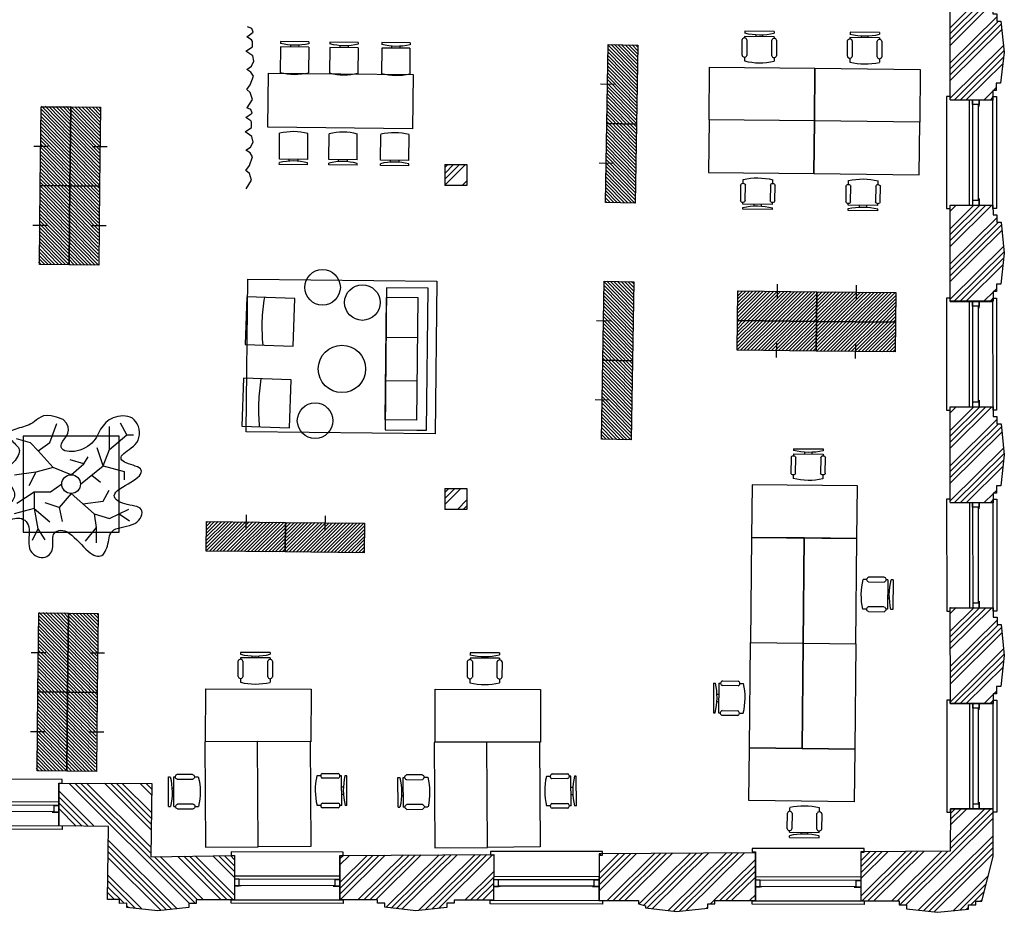
# Model space of a CAD drawing. Units: millimetres. Extents: x -285019 to 239529, y -34267 to 551543.
# Drawn here: x -40545 to -25590, y 393078 to 406641 of the extents above; entities that cross this region are included whole.
import ezdxf

# ---------------------------------------------------------------- set-up
doc = ezdxf.new("R2010")
doc.units = ezdxf.units.MM
doc.header["$LTSCALE"] = 100
for name, color, linetype in [('021---L04-BUITENW_BEST', 3, 'Continuous'), ('021---S63-BUITENW_BEST_ARC', 252, 'Continuous'), ('031---L03-BUITENKOZIJN_BEST', 2, 'Continuous'), ('031b--L02-BUITENKOZIJN', 1, 'Continuous'), ('FOK_82_LOS MEUBILAIR', 1, 'Continuous')]:
    doc.layers.add(name, color=color, linetype=linetype)

# ---------------------------------------------------------------- blocks, each defined once
blk = doc.blocks.new('*U1246')
at = {"layer": '031---L03-BUITENKOZIJN_BEST', "color": 1}
blk.add_line((-53, 705), (1649, 705), dxfattribs=at)
at = {"layer": '031---L03-BUITENKOZIJN_BEST'}
blk.add_line((1527, 220), (70, 220), dxfattribs=at)
for points in [[(98, 210), (-2, 210), (70, 210), (70, 310), (-2, 310)], [(1498, 210), (1598, 210), (1527, 210), (1527, 310), (1598, 310)]]:
    blk.add_lwpolyline(points, dxfattribs=at)
at = {"layer": '031b--L02-BUITENKOZIJN'}
for p, q in [((-2, 650), (-2, 0)), ((1598, 650), (1598, 0)), ((-2, 360), (1598, 360)), ((-2, 310), (1598, 310)), ((-53, -55), (1649, -55))]:
    blk.add_line(p, q, dxfattribs=at)
blk.add_lwpolyline([(-2, 650), (-53, 650), (-53, 705), (1649, 705), (1649, 650), (1598, 650)], dxfattribs=at)
blk.add_lwpolyline([(-53, -55), (1649, -55), (1649, 0), (-53, 0)], close=True, dxfattribs=at)
blk = doc.blocks.new('*U1254')
at = {"layer": '031---L03-BUITENKOZIJN_BEST', "color": 1}
blk.add_line((-53, 725), (1649, 725), dxfattribs=at)
at = {"layer": '031---L03-BUITENKOZIJN_BEST'}
blk.add_line((1527, 220), (70, 220), dxfattribs=at)
for points in [[(98, 210), (-2, 210), (70, 210), (70, 310), (-2, 310)], [(1498, 210), (1598, 210), (1527, 210), (1527, 310), (1598, 310)]]:
    blk.add_lwpolyline(points, dxfattribs=at)
at = {"layer": '031b--L02-BUITENKOZIJN'}
for p, q in [((-2, 670), (-2, 0)), ((1598, 670), (1598, 0)), ((-2, 360), (1598, 360)), ((-2, 310), (1598, 310)), ((-53, -55), (1649, -55))]:
    blk.add_line(p, q, dxfattribs=at)
blk.add_lwpolyline([(-2, 670), (-53, 670), (-53, 725), (1649, 725), (1649, 670), (1598, 670)], dxfattribs=at)
blk.add_lwpolyline([(-53, -55), (1649, -55), (1649, 0), (-53, 0)], close=True, dxfattribs=at)
blk = doc.blocks.new('*U1256')
at = {"layer": '031---L03-BUITENKOZIJN_BEST', "color": 1}
blk.add_line((-53, 742), (1649, 742), dxfattribs=at)
at = {"layer": '031---L03-BUITENKOZIJN_BEST'}
blk.add_line((1527, 220), (70, 220), dxfattribs=at)
for points in [[(98, 210), (-2, 210), (70, 210), (70, 310), (-2, 310)], [(1498, 210), (1598, 210), (1527, 210), (1527, 310), (1598, 310)]]:
    blk.add_lwpolyline(points, dxfattribs=at)
at = {"layer": '031b--L02-BUITENKOZIJN'}
for p, q in [((-2, 687), (-2, 0)), ((1598, 687), (1598, 0)), ((-2, 360), (1598, 360)), ((-2, 310), (1598, 310)), ((-53, -55), (1649, -55))]:
    blk.add_line(p, q, dxfattribs=at)
blk.add_lwpolyline([(-2, 687), (-53, 687), (-53, 742), (1649, 742), (1649, 687), (1598, 687)], dxfattribs=at)
blk.add_lwpolyline([(-53, -55), (1649, -55), (1649, 0), (-53, 0)], close=True, dxfattribs=at)
blk = doc.blocks.new('*U1257')
at = {"layer": '031---L03-BUITENKOZIJN_BEST', "color": 1}
blk.add_line((-53, 795), (1649, 795), dxfattribs=at)
at = {"layer": '031---L03-BUITENKOZIJN_BEST'}
blk.add_line((1527, 220), (70, 220), dxfattribs=at)
for points in [[(98, 210), (-2, 210), (70, 210), (70, 310), (-2, 310)], [(1498, 210), (1598, 210), (1527, 210), (1527, 310), (1598, 310)]]:
    blk.add_lwpolyline(points, dxfattribs=at)
at = {"layer": '031b--L02-BUITENKOZIJN'}
for p, q in [((-2, 740), (-2, 0)), ((1598, 740), (1598, 0)), ((-2, 360), (1598, 360)), ((-2, 310), (1598, 310)), ((-53, -55), (1649, -55))]:
    blk.add_line(p, q, dxfattribs=at)
blk.add_lwpolyline([(-2, 740), (-53, 740), (-53, 795), (1649, 795), (1649, 740), (1598, 740)], dxfattribs=at)
blk.add_lwpolyline([(-53, -55), (1649, -55), (1649, 0), (-53, 0)], close=True, dxfattribs=at)
blk = doc.blocks.new('TUHG-WP')
at = {"linetype": 'Continuous'}
for p, q in [((580, 1453), (607, 1453)), ((580, 1453), (580, 1003)), ((660, 1453), (686, 1453)), ((660, 1453), (660, 1003)), ((713, 1489), (951, 1489)), ((951, 1417), (713, 1417)), ((978, 1453), (1033, 1453)), ((660, 1281), (631, 1281)), ((632, 1175), (660, 1175)), ((580, 1003), (607, 1003)), ((660, 1003), (686, 1003)), ((947, 966), (708, 966)), ((713, 1039), (951, 1039)), ((978, 1003), (1033, 1003))]:
    blk.add_line(p, q, dxfattribs=at)
blk.add_lwpolyline([(1134, 2075), (1934, 2075), (1934, 475), (1134, 475)], close=True)
for centre, radius, start, end in [((-337, 1228), 971, 346.5803, 13.4197), ((724, 1453), 37.7, 107.2856, 252.7144), ((940, 1453), 37.7, 287.2856, 72.7144), ((89, 1228), 971, 346.5803, 13.4197), ((722, 1002), 38.2, 104.3544, 248.7073), ((937, 1003), 38.2, 284.3544, 68.7073)]:
    blk.add_arc(centre, radius, start, end, dxfattribs=at)
blk = doc.blocks.new('TUHG-WP01')
blk.add_blockref('TUHG-WP', (0, 0))
blk = doc.blocks.new('KAST VITRA 2400X450')
for points in [[(0, 2400), (450, 2400), (450, 1200), (0, 1200), (0, 2400)], [(-107, 1800), (114, 1800)], [(0, 1200), (450, 1200), (450, 0), (0, 0), (0, 1200)], [(-107, 600), (114, 600)]]:
    blk.add_lwpolyline(points)
blk = doc.blocks.new('Bureaustoel 02a')
at = {"linetype": 'Continuous'}
for p, q in [((-215, 71), (-215, 462)), ((215, 71), (215, 462)), ((215, 71), (-215, 71)), ((-215, -11), (-215, 17)), ((-65, 43), (-65, 71)), ((65, 71), (65, 42)), ((215, -11), (215, 17)), ((215, -11), (-215, -11))]:
    blk.add_line(p, q, dxfattribs=at)
for centre in [(0, -379), (0, -825)]:
    blk.add_arc(centre, 869, 75.6686, 104.3314, dxfattribs=at)
blk = doc.blocks.new('A$C1EF92ADD')
at = {"layer": 'FOK_82_LOS MEUBILAIR'}
for points in [[(797, 1723), (717, 1754), (651, 1771), (598, 1774), (554, 1769), (519, 1755), (490, 1738), (465, 1718), (442, 1699), (419, 1682), (396, 1669), (372, 1657), (349, 1647), (326, 1639), (302, 1632), (278, 1625), (254, 1619), (230, 1611), (206, 1604), (184, 1596), (163, 1587), (145, 1577), (130, 1567), (119, 1556), (113, 1543), (112, 1530), (116, 1516), (123, 1501), (133, 1486), (146, 1470), (160, 1455), (175, 1440), (190, 1426), (204, 1412), (217, 1399), (229, 1386), (239, 1374), (246, 1360), (251, 1346), (253, 1330), (251, 1314), (246, 1295), (238, 1275), (226, 1254), (212, 1233), (197, 1212), (179, 1192), (161, 1172), (142, 1154), (123, 1138), (105, 1123), (88, 1110), (73, 1097), (60, 1084), (51, 1071), (45, 1058), (44, 1043), (48, 1027), (56, 1010), (68, 991), (82, 972), (97, 953), (114, 933), (130, 913), (145, 893), (158, 874), (169, 855), (178, 837), (185, 819), (189, 801), (191, 783), (189, 766), (185, 749), (178, 733), (169, 716), (157, 700), (143, 684), (128, 668), (113, 653), (97, 637), (81, 622), (66, 606), (51, 591), (38, 576), (26, 561), (16, 547), (8, 533), (3, 519), (0, 507), (1, 495), (4, 484), (10, 474), (19, 466), (30, 460), (43, 455), (57, 453), (74, 454), (91, 456), (110, 461), (129, 467), (150, 474), (171, 480), (193, 486), (215, 489), (237, 491), (259, 489), (280, 484), (301, 475), (320, 464), (337, 448), (351, 429), (362, 407), (369, 380), (373, 350), (374, 317), (372, 282), (370, 246), (369, 209), (369, 174), (372, 141), (380, 110), (392, 83), (408, 60), (428, 40), (451, 24), (475, 12), (500, 4), (526, 0), (550, 0), (573, 4), (593, 11), (612, 22), (628, 35), (642, 51), (653, 69), (662, 89), (667, 111), (670, 133), (671, 156), (670, 179), (669, 203), (668, 225), (669, 247), (672, 267), (679, 286), (690, 303), (705, 317), (723, 328), (744, 335), (768, 338), (794, 336), (821, 330), (850, 318), (879, 300), (908, 277), (938, 250), (968, 221), (997, 191), (1027, 160), (1055, 131), (1083, 103), (1110, 79), (1136, 58), (1160, 41), (1184, 28), (1206, 19), (1227, 14), (1247, 13), (1265, 17), (1282, 25), (1297, 37), (1311, 53), (1324, 72), (1334, 93), (1344, 117), (1352, 141), (1359, 167), (1364, 193), (1369, 218), (1374, 244), (1380, 268), (1388, 290), (1399, 310), (1414, 328), (1434, 344), (1459, 356), (1489, 365), (1522, 373), (1557, 381), (1592, 388), (1628, 398), (1662, 409), (1693, 424), (1720, 442), (1743, 463), (1761, 487), (1775, 512), (1783, 536), (1787, 560), (1784, 581), (1776, 600), (1762, 614), (1743, 625), (1719, 634), (1693, 641), (1663, 647), (1632, 653), (1601, 660), (1569, 668), (1539, 678), (1511, 690), (1486, 704), (1465, 720), (1449, 737), (1440, 755), (1437, 774), (1443, 793), (1458, 814), (1480, 834), (1508, 855), (1541, 876), (1575, 897), (1611, 918), (1646, 939), (1679, 960), (1708, 981), (1733, 1002), (1752, 1021), (1767, 1041), (1776, 1059), (1779, 1076), (1776, 1092), (1766, 1106), (1750, 1119), (1727, 1131), (1701, 1142), (1673, 1152), (1643, 1161), (1615, 1171), (1588, 1180), (1565, 1191), (1547, 1202), (1534, 1214), (1525, 1226), (1522, 1240), (1524, 1254), (1530, 1268), (1542, 1283), (1557, 1299), (1577, 1315), (1600, 1331), (1626, 1349), (1651, 1368), (1677, 1389), (1700, 1413), (1721, 1438), (1737, 1467), (1747, 1499), (1753, 1533), (1753, 1567), (1749, 1602), (1740, 1636), (1726, 1668), (1709, 1696), (1688, 1720), (1664, 1739), (1637, 1753), (1607, 1762), (1577, 1767), (1545, 1769), (1514, 1767), (1483, 1762), (1453, 1754), (1425, 1745), (1399, 1733), (1375, 1719), (1353, 1703), (1333, 1686), (1314, 1667), (1297, 1646), (1281, 1624), (1267, 1601), (1254, 1577), (1241, 1552), (1228, 1526), (1214, 1501), (1198, 1476), (1179, 1452), (1158, 1429), (1133, 1407), (1105, 1388), (1075, 1370), (1042, 1354), (1009, 1342), (975, 1332), (941, 1325), (908, 1322), (876, 1322), (847, 1326), (821, 1334), (799, 1345), (784, 1360), (774, 1378), (773, 1399), (780, 1423), (796, 1451), (817, 1481), (839, 1514), (857, 1551), (867, 1590), (863, 1631), (841, 1676), (797, 1723)], [(899, 1033), (676, 1125), (487, 1330), (631, 1438), (719, 1673)], [(1379, 1349), (1379, 1635)], [(1595, 1534), (1515, 1680)], [(487, 1330), (392, 1432), (216, 1484)], [(299, 1516), (299, 316), (1499, 316), (1499, 1516), (299, 1516)], [(1379, 1349), (1595, 1534), (1680, 1534)], [(1299, 1143), (1224, 1371)], [(1058, 1168), (1111, 1256)], [(1299, 1143), (1379, 1349)], [(676, 1125), (459, 1067), (189, 1027)], [(1058, 1168), (887, 1221)], [(899, 1033), (1058, 1168)], [(1016, 916), (1299, 1143), (1562, 1075), (1562, 970)], [(459, 1067), (368, 896)], [(1158, 1029), (1266, 942)], [(782, 916), (641, 817), (436, 817), (436, 610), (633, 446)], [(436, 817), (220, 674)], [(899, 799), (747, 624), (787, 448)], [(899, 799), (1186, 543), (1211, 375), (1076, 202)], [(1043, 671), (1299, 704), (1372, 840)], [(747, 624), (576, 681)], [(436, 610), (185, 543)], [(436, 610), (484, 355), (411, 212)], [(1186, 543), (1379, 486), (1618, 604)], [(1499, 545), (1628, 458)], [(1211, 375), (1211, 182)], [(484, 355), (571, 217)]]:
    blk.add_lwpolyline(points, dxfattribs=at)
blk.add_circle((899, 916), 117, dxfattribs=at)

msp = doc.modelspace()

# ---------------------------------------------------------------- hatches: boundary and pattern name
at = {"layer": '021---S63-BUITENW_BEST_ARC'}
h = msp.add_hatch(dxfattribs=at)
h.set_pattern_fill('ANSI34', color=256, scale=20, angle=-0.27627, style=0)
h.set_pattern_definition([(44.72373, (-1299.56, 200273.16), (-268.1055, 270.7036), []), (44.72373, (-1209.76, 200272.73), (-268.1055, 270.7036), []), (44.72373, (-1119.96, 200272.3), (-268.1055, 270.7036), []), (44.72373, (-1030.15, 200271.86), (-268.1055, 270.7036), [])])
h.paths.add_polyline_path([(-26412.9, 406876.4), (-25762.9, 406874.4), (-25762.3, 406728.3), (-25703.4, 406728.5), (-25703.4, 406618.5), (-25641, 406618.4), (-25592.7, 406147.3), (-25645.3, 405675.4), (-25711.5, 405675.4), (-25711.6, 405565.5), (-25762.5, 405565.6), (-25762.5, 405420.2), (-26412.5, 405422.2)])
h = msp.add_hatch(dxfattribs=at)
h.set_pattern_fill('ANSI34', color=256, scale=20, style=0)
h.set_pattern_definition([(45, (1927.42, 192556.27), (-269.4077, 269.4077), []), (45, (2017.22, 192556.27), (-269.4077, 269.4077), []), (45, (2107.03, 192556.27), (-269.4077, 269.4077), []), (45, (2196.83, 192556.27), (-269.4077, 269.4077), [])])
h.paths.add_polyline_path([(-33752.8, 399198.9), (-33752.8, 399518.4), (-34088.3, 399518.4), (-34088.3, 399198.9)])
h.paths.add_polyline_path([(-33752.8, 404120.3), (-33752.8, 404439.9), (-34088.3, 404439.9), (-34088.3, 404120.3)])
h = msp.add_hatch(dxfattribs=at)
h.set_pattern_fill('ANSI34', color=256, scale=20, angle=-0.27627, style=0)
h.set_pattern_definition([(44.72373, (-1298.6, 197219.18), (-268.1055, 270.7036), []), (44.72373, (-1208.8, 197218.74), (-268.1055, 270.7036), []), (44.72373, (-1119, 197218.3), (-268.1055, 270.7036), []), (44.72373, (-1029.18, 197217.88), (-268.1055, 270.7036), [])])
h.paths.add_polyline_path([(-26411.9, 403822.4), (-25761.9, 403820.4), (-25761.4, 403674.3), (-25702.4, 403674.5), (-25702.5, 403564.5), (-25640, 403564.4), (-25591.7, 403093.3), (-25644.4, 402621.4), (-25710.6, 402621.5), (-25710.6, 402511.6), (-25761.6, 402511.6), (-25761.5, 402366.2), (-26411.5, 402368.2)])
h = msp.add_hatch(dxfattribs=at)
h.set_pattern_fill('ANSI34', color=256, scale=20, angle=-0.27627, style=0)
h.set_pattern_definition([(44.72373, (-1297.6, 194155.13), (-268.1055, 270.7036), []), (44.72373, (-1207.8, 194154.7), (-268.1055, 270.7036), []), (44.72373, (-1118, 194154.26), (-268.1055, 270.7036), []), (44.72373, (-1028.2, 194153.83), (-268.1055, 270.7036), [])])
h.paths.add_polyline_path([(-26411, 400758.4), (-25761, 400756.3), (-25760.4, 400610.2), (-25701.4, 400610.5), (-25701.5, 400500.5), (-25639, 400500.4), (-25590.7, 400029.3), (-25643.4, 399557.4), (-25709.6, 399557.4), (-25709.6, 399447.5), (-25760.6, 399447.5), (-25760.5, 399302.1), (-26410.5, 399304.2)])
h = msp.add_hatch(dxfattribs=at)
h.set_pattern_fill('ANSI34', color=256, scale=20, angle=-0.27627, style=0)
h.set_pattern_definition([(44.72373, (-1296.8, 191105.5), (-268.1055, 270.7036), []), (44.72373, (-1207, 191105.07), (-268.1055, 270.7036), []), (44.72373, (-1117.2, 191104.63), (-268.1055, 270.7036), []), (44.72373, (-1027.4, 191104.2), (-268.1055, 270.7036), [])])
h.paths.add_polyline_path([(-26410.2, 397708.8), (-25760.2, 397706.7), (-25759.6, 397560.6), (-25700.7, 397560.8), (-25700.7, 397450.8), (-25638.2, 397450.7), (-25589.9, 396979.7), (-25642.6, 396507.8), (-25708.8, 396507.8), (-25708.8, 396397.9), (-25759.8, 396397.9), (-25759.7, 396252.5), (-26409.7, 396254.5)])
h = msp.add_hatch(dxfattribs=at)
h.set_pattern_fill('ANSI34', color=256, scale=20, angle=0.11678, style=0)
h.set_pattern_definition([(135.11678, (-64318.83, 191197.25), (268.858, 269.9562), []), (135.11678, (-64408.63, 191197.06), (268.858, 269.9562), []), (135.11678, (-64498.44, 191196.9), (268.858, 269.9562), []), (135.11678, (-64588.24, 191196.7), (268.858, 269.9562), [])])
h.paths.add_polyline_path([(-38538.2, 395036), (-38553.2, 393922.5), (-37280.5, 393940.1), (-37281.8, 393270.1), (-37866.1, 393270.5), (-37865.8, 393213.4), (-37975.8, 393212.9), (-37975.5, 393150.3), (-38446.3, 393099.3), (-38918.5, 393149.1), (-38918.9, 393215.3), (-39028.8, 393214.7), (-39029.1, 393271.2), (-39211.4, 393273.7), (-39197.5, 394382), (-39952.2, 394392), (-39949.7, 395041.4)])
h = msp.add_hatch(dxfattribs=at)
h.set_pattern_fill('ANSI34', color=256, scale=20, angle=-0.27627, style=0)
h.set_pattern_definition([(44.72373, (-1296.64, 191105.1), (-268.1055, 270.7036), []), (44.72373, (-1206.83, 191104.7), (-268.1055, 270.7036), []), (44.72373, (-1117.03, 191104.25), (-268.1055, 270.7036), []), (44.72373, (-1027.23, 191103.8), (-268.1055, 270.7036), [])])
h.paths.add_polyline_path([(-26409, 394651.9), (-26412.1, 394006.5), (-27770.4, 393995.2), (-27771.1, 393252.4), (-27186.8, 393251.2), (-27187.2, 393194.1), (-27077.2, 393193.3), (-27077.7, 393130.8), (-26607, 393078.4), (-26134.7, 393126.9), (-26134.1, 393193.1), (-26024.2, 393192.2), (-26023.7, 393248.7), (-25930.4, 393248.6), (-25758.8, 393924.4), (-25759, 394652)])
h = msp.add_hatch(dxfattribs=at)
h.set_pattern_fill('ANSI34', color=256, scale=20, angle=-0.27627, style=0)
h.set_pattern_definition([(44.72373, (-1297.64, 191105.12), (-268.1055, 270.7036), []), (44.72373, (-1207.83, 191104.7), (-268.1055, 270.7036), []), (44.72373, (-1118.03, 191104.26), (-268.1055, 270.7036), []), (44.72373, (-1028.23, 191103.82), (-268.1055, 270.7036), [])])
h.paths.add_polyline_path([(-33345, 393957.2), (-33346, 393263), (-33946.9, 393264), (-33947.3, 393215.5), (-34057.2, 393216.4), (-34057.7, 393150.2), (-34530.1, 393101.7), (-35000.7, 393154.1), (-35000.3, 393216.7), (-35110.3, 393217.5), (-35109.7, 393266.1), (-35681.8, 393267.1), (-35680.6, 393941.2)])
h = msp.add_hatch(dxfattribs=at)
h.set_pattern_fill('ANSI34', color=256, scale=20, angle=-0.27627, style=0)
h.set_pattern_definition([(44.72373, (-1295.64, 191105.1), (-268.1055, 270.7036), []), (44.72373, (-1205.83, 191104.68), (-268.1055, 270.7036), []), (44.72373, (-1116.03, 191104.25), (-268.1055, 270.7036), []), (44.72373, (-1026.23, 191103.8), (-268.1055, 270.7036), [])])
h.paths.add_polyline_path([(-29371.1, 393255.4), (-29370.3, 393984.3), (-31745.1, 393968.1), (-31746, 393260), (-31147.3, 393258.8), (-31147.7, 393208.4), (-31037.9, 393176.3), (-31038.1, 393145), (-30567.5, 393092.6), (-30095.1, 393141.1), (-30094.6, 393207.3), (-29984.7, 393206.4), (-29984.2, 393256.4)])
at = {"layer": 'FOK_82_LOS MEUBILAIR'}
h = msp.add_hatch(dxfattribs=at)
h.set_pattern_fill('ANSI31', color=253, scale=300, angle=449.4015, style=0)
h.set_pattern_definition([(134.401504, (25535.064, 182991.274), (-26.7920366, -26.238079), [])])
h.paths.add_polyline_path([(-31625.6, 405063), (-31646.5, 403863.1), (-31196.6, 403855.3), (-31175.7, 405055.1)])
h.paths.add_polyline_path([(-31604.7, 406262.8), (-31625.6, 405063), (-31175.7, 405055.1), (-31154.8, 406254.9)])
h = msp.add_hatch(dxfattribs=at)
h.set_pattern_fill('ANSI31', color=253, scale=300, angle=269.4015, style=0)
h.set_pattern_definition([(314.401504, (-96946.133, 626189.94), (26.7920366, 26.238079), [])])
h.paths.add_polyline_path([(-39785.5, 404118.3), (-39764.6, 405318.1), (-40214.5, 405325.9), (-40235.4, 404126.1)])
h.paths.add_polyline_path([(-39806.4, 402918.4), (-39785.5, 404118.3), (-40235.4, 404126.1), (-40256.3, 402926.3)])
h = msp.add_hatch(dxfattribs=at)
h.set_pattern_fill('ANSI31', color=253, scale=300, angle=269.4015, style=0)
h.set_pattern_definition([(314.401504, (-96496.2, 626182.1), (26.7920366, 26.238079), [])])
h.paths.add_polyline_path([(-39335.5, 404110.4), (-39314.6, 405310.2), (-39764.6, 405318.1), (-39785.5, 404118.3)])
h.paths.add_polyline_path([(-39356.5, 402910.6), (-39335.5, 404110.4), (-39785.5, 404118.3), (-39806.4, 402918.4)])
h = msp.add_hatch(dxfattribs=at)
h.set_pattern_fill('ANSI31', color=253, scale=300, angle=449.4015, style=0)
h.set_pattern_definition([(134.401504, (25472.378, 179394.54), (-26.7920366, -26.238079), [])])
h.paths.add_polyline_path([(-31688.3, 401466.2), (-31709.2, 400266.4), (-31259.3, 400258.6), (-31238.4, 401458.4)])
h.paths.add_polyline_path([(-31667.4, 402666), (-31688.3, 401466.2), (-31238.4, 401458.4), (-31217.4, 402658.2)])
h = msp.add_hatch(dxfattribs=at)
h.set_pattern_fill('ANSI31', color=253, scale=300, angle=359.8015, style=0)
h.set_pattern_definition([(44.801504, (-250105.82, 343797), (-26.4244815, 26.608209), [])])
h.paths.add_polyline_path([(-28438.6, 402506.6), (-29638.5, 402519.1), (-29643.2, 402069.2), (-28443.3, 402056.6)])
h.paths.add_polyline_path([(-27238.7, 402494.1), (-28438.6, 402506.6), (-28443.3, 402056.6), (-27243.4, 402044.1)])
h = msp.add_hatch(dxfattribs=at)
h.set_pattern_fill('ANSI31', color=253, scale=300, angle=359.8015, style=0)
h.set_pattern_definition([(44.801504, (-250110.52, 343347.024), (-26.4244815, 26.608209), [])])
h.paths.add_polyline_path([(-28443.3, 402056.6), (-29643.2, 402069.2), (-29647.9, 401619.2), (-28448, 401606.7)])
h.paths.add_polyline_path([(-27243.4, 402044.1), (-28443.3, 402056.6), (-28448, 401606.7), (-27248.1, 401594.1)])
h = msp.add_hatch(dxfattribs=at)
h.set_pattern_fill('ANSI31', color=253, scale=300, angle=359.8015, style=0)
h.set_pattern_definition([(44.801504, (-258174.975, 340293.937), (-26.4244815, 26.608209), [])])
h.paths.add_polyline_path([(-36507.8, 399003.5), (-37707.7, 399016.1), (-37712.4, 398566.1), (-36512.5, 398553.6)])
h.paths.add_polyline_path([(-35307.8, 398991), (-36507.8, 399003.5), (-36512.5, 398553.6), (-35312.5, 398541)])
h = msp.add_hatch(dxfattribs=at)
h.set_pattern_fill('ANSI31', color=253, scale=300, angle=269.4015, style=0)
h.set_pattern_definition([(314.401504, (-96982.302, 618497.07), (26.7920366, 26.238079), [])])
h.paths.add_polyline_path([(-39821.6, 396425.4), (-39800.7, 397625.2), (-40250.7, 397633.1), (-40271.6, 396433.2)])
h.paths.add_polyline_path([(-39842.6, 395225.6), (-39821.6, 396425.4), (-40271.6, 396433.2), (-40292.5, 395233.4)])
h = msp.add_hatch(dxfattribs=at)
h.set_pattern_fill('ANSI31', color=253, scale=300, angle=269.4015, style=0)
h.set_pattern_definition([(314.401504, (-96532.37, 618489.23), (26.7920366, 26.238079), [])])
h.paths.add_polyline_path([(-39371.7, 396417.6), (-39350.8, 397617.4), (-39800.7, 397625.2), (-39821.6, 396425.4)])
h.paths.add_polyline_path([(-39392.6, 395217.7), (-39371.7, 396417.6), (-39821.6, 396425.4), (-39842.6, 395225.6)])

# ---------------------------------------------------------------- linework, layer by layer
at = {"layer": '021---L04-BUITENW_BEST'}
for p, q in [((-34088.3, 404439.9), (-33752.8, 404439.9)), ((-34088.3, 404439.9), (-34088.3, 404120.3)), ((-34088.3, 404439.9), (-33752.8, 404439.9)), ((-34088.3, 404439.9), (-34088.3, 404120.3)), ((-33752.8, 404439.9), (-33752.8, 404120.3)), ((-33752.8, 404439.9), (-33752.8, 404120.3)), ((-33752.8, 404120.3), (-34088.3, 404120.3)), ((-33752.8, 404120.3), (-34088.3, 404120.3)), ((-34088.3, 399518.4), (-33752.8, 399518.4)), ((-34088.3, 399518.4), (-34088.3, 399198.9)), ((-34088.3, 399518.4), (-33752.8, 399518.4)), ((-34088.3, 399518.4), (-34088.3, 399198.9)), ((-33752.8, 399518.4), (-33752.8, 399198.9)), ((-33752.8, 399518.4), (-33752.8, 399198.9)), ((-33752.8, 399198.9), (-34088.3, 399198.9)), ((-33752.8, 399198.9), (-34088.3, 399198.9))]:
    msp.add_line(p, q, dxfattribs=at)
for points in [[(-26412.9, 406876.4), (-25762.9, 406874.4), (-25762.3, 406728.3), (-25703.4, 406728.5), (-25703.4, 406618.5), (-25641, 406618.4), (-25592.7, 406147.3), (-25645.3, 405675.4), (-25711.5, 405675.4), (-25711.6, 405565.5), (-25762.5, 405565.6), (-25762.5, 405420.2), (-26412.5, 405422.2), (-26412.9, 406876.4)], [(-26411.9, 403822.4), (-25761.9, 403820.4), (-25761.4, 403674.3), (-25702.4, 403674.5), (-25702.5, 403564.5), (-25640, 403564.4), (-25591.7, 403093.3), (-25644.4, 402621.4), (-25710.6, 402621.5), (-25710.6, 402511.6), (-25761.6, 402511.6), (-25761.5, 402366.2), (-26411.5, 402368.2), (-26411.9, 403822.4)], [(-26411, 400758.4), (-25761, 400756.3), (-25760.4, 400610.2), (-25701.4, 400610.5), (-25701.5, 400500.5), (-25639, 400500.4), (-25590.7, 400029.3), (-25643.4, 399557.4), (-25709.6, 399557.4), (-25709.6, 399447.5), (-25760.6, 399447.5), (-25760.5, 399302.1), (-26410.5, 399304.2), (-26411, 400758.4)], [(-26410.2, 397708.8), (-25760.2, 397706.7), (-25759.6, 397560.6), (-25700.7, 397560.8), (-25700.7, 397450.8), (-25638.2, 397450.7), (-25589.9, 396979.7), (-25642.6, 396507.8), (-25708.8, 396507.8), (-25708.8, 396397.9), (-25759.8, 396397.9), (-25759.7, 396252.5), (-26409.7, 396254.5), (-26410.2, 397708.8)], [(-38538.2, 395036), (-38553.2, 393922.5), (-37280.5, 393940.1), (-37281.8, 393270.1), (-37866.1, 393270.5), (-37865.8, 393213.4), (-37975.8, 393212.9), (-37975.5, 393150.3), (-38446.3, 393099.3), (-38918.5, 393149.1), (-38918.9, 393215.3), (-39028.8, 393214.7), (-39029.1, 393271.2), (-39211.4, 393273.7), (-39197.5, 394382), (-39952.2, 394392), (-39949.7, 395041.4), (-38538.2, 395036)], [(-26409, 394651.9), (-26412.1, 394006.5), (-27770.4, 393995.2), (-27771.1, 393252.4), (-27186.8, 393251.2), (-27187.2, 393194.1), (-27077.2, 393193.3), (-27077.7, 393130.8), (-26607, 393078.4), (-26134.7, 393126.9), (-26134.1, 393193.1), (-26024.2, 393192.2), (-26023.7, 393248.7), (-25930.4, 393248.6), (-25758.8, 393924.4), (-25759, 394652), (-26409, 394651.9)], [(-33345, 393957.2), (-33346, 393263), (-33946.9, 393264), (-33947.3, 393215.5), (-34057.2, 393216.4), (-34057.7, 393150.2), (-34530.1, 393101.7), (-35000.7, 393154.1), (-35000.3, 393216.7), (-35110.3, 393217.5), (-35109.7, 393266.1), (-35681.8, 393267.1), (-35680.6, 393941.2), (-33345, 393957.2)], [(-29371.1, 393255.4), (-29370.3, 393984.3), (-31745.1, 393968.1), (-31746, 393260), (-31147.3, 393258.8), (-31147.7, 393208.4), (-31037.9, 393176.3), (-31038.1, 393145), (-30567.5, 393092.6), (-30095.1, 393141.1), (-30094.6, 393207.3), (-29984.7, 393206.4), (-29984.2, 393256.4), (-29371.1, 393255.4)]]:
    msp.add_lwpolyline(points, dxfattribs=at)
at = {"layer": 'FOK_82_LOS MEUBILAIR'}
for points in [[(-37090.3, 405299.9), (-37010.2, 405428), (-37043.7, 405531.9), (-37095.6, 405579.7), (-37043.8, 405651.8), (-36994.4, 405782.8), (-37032.5, 405843.5), (-37095.5, 405885.9), (-37025.4, 405933.1), (-36985.9, 406008.5), (-37003.6, 406093.7), (-37078.9, 406142.4), (-37108, 406164.4), (-37009.7, 406228.3), (-37008.8, 406309.9), (-37022, 406332), (-37095.8, 406380.3), (-37061.4, 406405.5), (-36998.8, 406448.7), (-37020.2, 406505), (-37082.1, 406530)], [(-37103.1, 404071.7), (-37023.1, 404199.8), (-37056.5, 404303.7), (-37108.4, 404351.5), (-37056.6, 404423.6), (-37007.3, 404554.6), (-37045.3, 404615.3), (-37108.3, 404657.7), (-37038.2, 404704.9), (-36998.7, 404780.3), (-37016.4, 404865.5), (-37091.7, 404914.2), (-37120.9, 404936.2), (-37022.5, 405000.1), (-37021.6, 405081.7), (-37034.8, 405103.8), (-37108.7, 405152.1), (-37074.3, 405177.3), (-37011.7, 405220.5), (-37033, 405276.8), (-37094.9, 405301.8)], [(-34971.6, 402568.8), (-34994.2, 400410), (-34514.2, 400404.9), (-34364.2, 400403.4), (-34341.7, 402562.3), (-34971.6, 402568.8)], [(-34992.6, 400559.9), (-34973.2, 402418.8)], [(-34493.2, 402413.8), (-34973.2, 402418.8), (-34973.2, 402418.8)], [(-34512.7, 400554.9), (-34493.2, 402413.8)], [(-34979.5, 401818.5), (-34499.5, 401813.5)], [(-34986.4, 401160.2), (-34506.4, 401155.2)], [(-34512.7, 400554.9), (-34992.6, 400559.9), (-34992.6, 400559.9)]]:
    msp.add_lwpolyline(points, dxfattribs=at)
for points in [[(-36767.4, 405830), (-34567.5, 405807), (-34576.1, 404982.1), (-36776, 405005.1)], [(-34208.3, 402666.3), (-34232.5, 400346.3), (-37103.6, 400376.3), (-37079.4, 402696.3)], [(-36393.2, 401678.5), (-36367.6, 402406.1), (-37095.1, 402431.7), (-37120.7, 401704.1)], [(-36444.5, 400439), (-36419, 401166.6), (-37146.5, 401192.2), (-37172.1, 400464.6)], [(-29427.4, 398775.3), (-29444.1, 397175.4), (-28644.2, 397167), (-28627.5, 398766.9)], [(-27844.2, 397158.7), (-27860.9, 395558.8), (-28660.9, 395567.1), (-28644.2, 397167)]]:
    msp.add_lwpolyline(points, close=True, dxfattribs=at)
for centre, radius in [((-35944.3, 402574), 270), ((-35339.4, 402342.5), 270), ((-35650.2, 401334.6), 360), ((-36057.9, 400548), 270)]:
    msp.add_circle(centre, radius, dxfattribs=at)
for points in [[(-36848.9, 401694.6), (-36860.1, 402059.2), (-36823.3, 402422.1)], [(-36900.3, 400455), (-36911.4, 400819.7), (-36874.7, 401182.6)]]:
    msp.add_spline(points, degree=3, dxfattribs=at)

# ---------------------------------------------------------------- block references
at = {"layer": '031---L03-BUITENKOZIJN_BEST', "color": 1, "xscale": -0.9999999999999993, "rotation": 90.01826563421818}
for p in [(-25762.8, 405420.9), (-25761.8, 402356.8), (-25760.7, 399304.9), (-25759.9, 396250.6)]:
    msp.add_blockref('*U1246', p, dxfattribs=at)
at = {"layer": '031---L03-BUITENKOZIJN_BEST'}
for name, p, xscale, rotation in [('*U1246', (-39954, 394391.5), -0.9999999999999962, 359.7791622067859), ('*U1254', (-35683.5, 393267.1), -1.000000000000001, 359.8924599073788), ('*U1256', (-31747.8, 393259.6), -1.000000000000001, 359.8924599073788), ('*U1257', (-27772.8, 393252.1), -1.000000000000001, 359.8924599073788)]:
    msp.add_blockref(name, p, dxfattribs=dict(at, xscale=xscale, rotation=rotation))
at = {"layer": 'FOK_82_LOS MEUBILAIR'}
for name, p, rotation in [('TUHG-WP01', (-30529.9, 407057.6), 269.4015043288413), ('TUHG-WP01', (-28930, 407040.9), 269.4015043288413), ('KAST VITRA 2400X450', (-31646.5, 403863.1), 359.0015043196015), ('KAST VITRA 2400X450', (-40243.8, 402919.1), 359.4015043221715), ('KAST VITRA 2400X450', (-39318.8, 405309.6), 179.4015043221715), ('Bureaustoel 02a', (-36386.1, 404449.8), 359.4015043221715), ('Bureaustoel 02a', (-35636.2, 404442), 359.4015043221715), ('Bureaustoel 02a', (-34850.3, 404433.7), 359.4015043221715), ('KAST VITRA 2400X450', (-31709.2, 400266.4), 359.0015043196015), ('KAST VITRA 2400X450', (-29638.5, 402519.1), 269.4015043288413), ('KAST VITRA 2400X450', (-27248.1, 401594.1), 89.40150432884128), ('KAST VITRA 2400X450', (-37707.7, 399016.1), 269.4015043288413), ('KAST VITRA 2400X450', (-40280, 395226.2), 359.4015043221715), ('KAST VITRA 2400X450', (-39355, 397616.7), 179.4015043221715), ('TUHG-WP01', (-30599.6, 395112.5), 359.4015043221715), ('TUHG-WP01', (-38192.5, 397608.2), 269.9015043221665), ('TUHG-WP01', (-34706.9, 397601.6), 269.9015043222707), ('TUHG-WP01', (-35004.4, 396160.4), 180.4015043288422), ('TUHG-WP01', (-31518.8, 396153.9), 180.4015043304061), ('TUHG-WP01', (-27406.3, 393620), 89.40150432884128)]:
    msp.add_blockref(name, p, dxfattribs=dict(at, rotation=rotation))
at = {"layer": 'FOK_82_LOS MEUBILAIR', "xscale": -1}
for name, p, rotation in [('Bureaustoel 02a', (-36366.9, 406295.1), 179.4015043221715), ('Bureaustoel 02a', (-35616.9, 406287.3), 179.4015043221715), ('Bureaustoel 02a', (-34831, 406279.1), 179.4015043221715), ('TUHG-WP01', (-30570.3, 403190), 269.4015043288413), ('TUHG-WP01', (-28970.4, 403173.3), 269.4015043288413), ('TUHG-WP01', (-27332.5, 400687.4), 89.40150432884133), ('TUHG-WP01', (-26715.4, 396672), 359.4015043221715), ('TUHG-WP01', (-38872.1, 396133.3), 180.4015043288422), ('TUHG-WP01', (-35386.5, 396126.8), 180.4015043304061)]:
    msp.add_blockref(name, p, dxfattribs=dict(at, rotation=rotation))
at = {"layer": 'FOK_82_LOS MEUBILAIR', "xscale": 1.214999999967404, "yscale": 1.214999999967404, "zscale": 1.214999999967404}
msp.add_blockref('A$C1EF92ADD', (-40855.1, 398471.6), dxfattribs=at)

doc.saveas('drawing.dxf')
